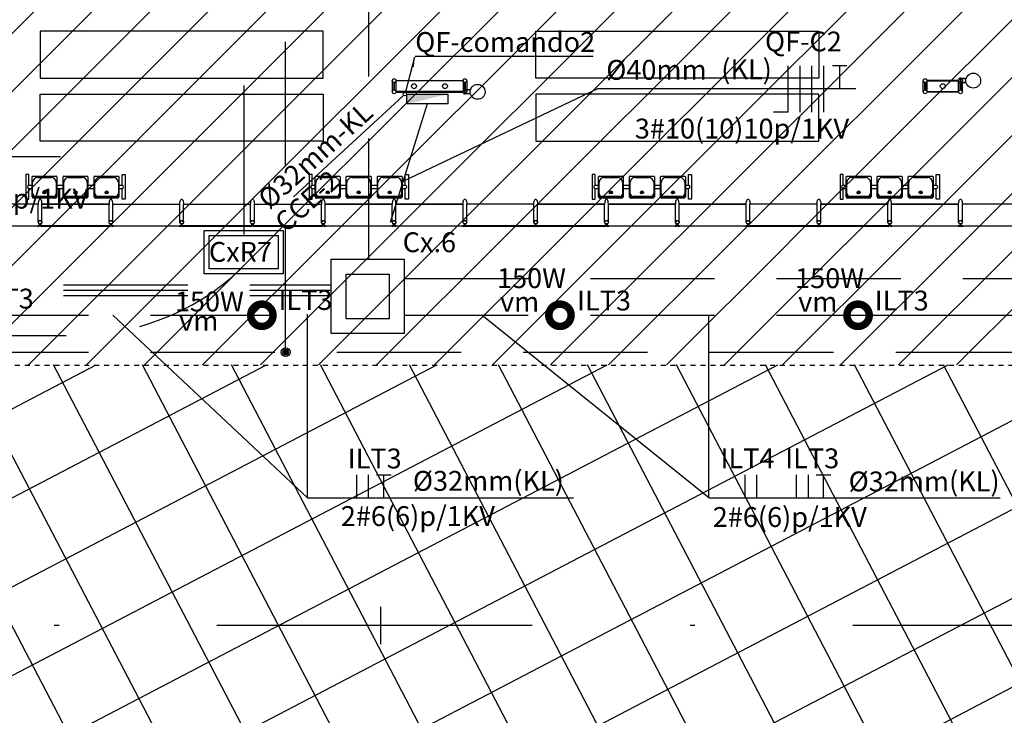
# Model space of a CAD drawing. Extents: x 466 to 782, y 2146 to 2289.
# Drawn here: x 593 to 613, y 2204 to 2218 of the extents above; entities that cross this region are included whole.
import ezdxf

# ---------------------------------------------------------------- set-up
doc = ezdxf.new("R2010")
doc.units = 0
for name, pattern in [('CONTINUO', [0]), ('DASHDOT', [25.4, 12.7, -6.35, 0, -6.35]), ('DASHED', [0.75, 0.5, -0.25]), ('DASHED2', [0.375, 0.25, -0.125])]:
    doc.linetypes.add(name, pattern=pattern)
for name, color, linetype in [('A-05', 8, 'Continuous'), ('ELÉTRICA CX', 1, 'Continuous'), ('ELÉTRICA GERAL', 1, 'Continuous'), ('ELÉTRICA GERAL 01', 7, 'Continuous'), ('ELÉTRICA ILUMINAÇÃO', 7, 'Continuous'), ('ELÉTRICA TELEFONE', 220, 'CONTINUO'), ('ELÉTRICA TELEFONE TRC', 220, 'DASHED2'), ('ELÉTRICA TEXTO', 3, 'Continuous'), ('ELÉTRICA TUBULAC', 5, 'DASHED2'), ('PG-EIXO', 7, 'DASHDOT'), ('PG-OAE', 3, 'Continuous'), ('PG_MF', 7, 'Continuous'), ('PG_OAE', 8, 'Continuous'), ('STALBL', 7, 'Continuous')]:
    doc.layers.add(name, color=color, linetype=linetype)
doc.styles.add('ARIAL', font='ARIAL.TTF')

# ---------------------------------------------------------------- blocks, each defined once
blk = doc.blocks.new('lbl_tic')
at = {"lineweight": -2}
blk.add_line((0, -0.025), (0, 0.025), dxfattribs=at)
blk = doc.blocks.new('CADEIRAS 1')
at = {"layer": 'A-05'}
for p, q in [((-16.3, -91.3), (-16.3, -51.3)), ((-15, -80), (-15, -53.8)), ((-13.8, -48.8), (31.2, -48.8)), ((-11.3, -50), (28.7, -50)), ((-8.8, -51.9), (26.2, -51.9)), ((32.5, -53.8), (32.5, -80)), ((33.7, -51.3), (33.7, -91.3)), ((46.2, -91.3), (46.2, -51.3)), ((47.5, -80), (47.5, -53.8)), ((48.7, -48.8), (93.7, -48.8)), ((51.2, -50), (91.2, -50)), ((53.7, -51.9), (88.7, -51.9)), ((95, -53.8), (95, -80)), ((96.2, -51.3), (96.2, -91.3)), ((108.7, -91.3), (108.7, -51.3)), ((110, -80), (110, -53.8)), ((111.2, -48.8), (156.2, -48.8)), ((113.7, -50), (153.7, -50)), ((116.2, -51.9), (151.2, -51.9)), ((157.5, -53.8), (157.5, -80)), ((158.7, -51.3), (158.7, -91.3)), ((-16.3, -68.1), (-22.5, -68.1)), ((-16.3, -74.4), (-22.5, -74.4)), ((46.2, -68.1), (33.7, -68.1)), ((46.2, -74.4), (33.7, -74.4)), ((108.7, -68.1), (96.2, -68.1)), ((108.7, -74.4), (96.2, -74.4)), ((165, -68.1), (158.7, -68.1)), ((165, -74.4), (158.7, -74.4)), ((32.5, -92.5), (-15, -92.5)), ((22.5, -90), (-5, -90)), ((95, -92.5), (47.5, -92.5)), ((85, -90), (57.5, -90)), ((157.5, -92.5), (110, -92.5)), ((147.5, -90), (120, -90))]:
    blk.add_line(p, q, dxfattribs=at)
for points in [[(-22.5, -74.4), (-22.5, -96.3), (-28.8, -96.3), (-28.8, -46.3), (-22.5, -46.3), (-22.5, -68.1)], [(165, -74.4), (165, -96.3), (171.2, -96.3), (171.2, -46.3), (165, -46.3), (165, -68.1)]]:
    blk.add_lwpolyline(points, dxfattribs=at)
for centre, radius in [((8.7, -60), 3.13), ((8.7, -60), 1.25), ((71.2, -60), 3.13), ((71.2, -60), 1.25), ((133.7, -60), 3.13), ((133.7, -60), 1.25)]:
    blk.add_circle(centre, radius, dxfattribs=at)
for centre, radius, start, end in [((-13.8, -51.3), 2.5, 89.9999, 179.9999), ((-11.3, -53.8), 3.75, 89.9999, 179.9999), ((-8.8, -58.1), 6.25, 89.9999, 179.9999), ((26.2, -58.1), 6.25, 359.9999, 89.9999), ((28.7, -53.8), 3.75, 359.9999, 89.9999), ((31.2, -51.3), 2.5, 359.9999, 89.9999), ((48.7, -51.3), 2.5, 89.9999, 179.9999), ((51.2, -53.8), 3.75, 89.9999, 179.9999), ((53.7, -58.1), 6.25, 89.9999, 179.9999), ((88.7, -58.1), 6.25, 359.9999, 89.9999), ((91.2, -53.8), 3.75, 359.9999, 89.9999), ((93.7, -51.3), 2.5, 359.9999, 89.9999), ((111.2, -51.3), 2.5, 89.9999, 179.9999), ((113.7, -53.8), 3.75, 89.9999, 179.9999), ((116.2, -58.1), 6.25, 89.9999, 179.9999), ((151.2, -58.1), 6.25, 359.9999, 89.9999), ((153.7, -53.8), 3.75, 359.9999, 89.9999), ((156.2, -51.3), 2.5, 359.9999, 89.9999), ((-22.5, -71.3), 3.12, 90, 270), ((165, -71.3), 3.12, 270, 90), ((-15, -91.3), 1.25, 179.9999, 269.9999), ((-5, -80), 10, 179.9999, 269.9999), ((22.5, -80), 10, 269.9999, 359.9999), ((32.5, -91.3), 1.25, 269.9999, 359.9999), ((47.5, -91.3), 1.25, 179.9999, 269.9999), ((57.5, -80), 10, 179.9999, 269.9999), ((85, -80), 10, 269.9999, 359.9999), ((95, -91.3), 1.25, 269.9999, 359.9999), ((110, -91.3), 1.25, 179.9999, 269.9999), ((120, -80), 10, 179.9999, 269.9999), ((147.5, -80), 10, 269.9999, 359.9999), ((157.5, -91.3), 1.25, 269.9999, 359.9999)]:
    blk.add_arc(centre, radius, start, end, dxfattribs=at)
blk = doc.blocks.new('ESTACAO TUBO SENTIDO ATUBA')
at = {"layer": 'A-05'}
for p, q in [((-22.838, 3.916), (-22.838, 2.969)), ((-17.138, 3.916), (-22.838, 3.916)), ((-17.138, 2.969), (-17.138, 3.916)), ((-12.863, 2.969), (-12.863, 3.916)), ((-12.863, 3.916), (-7.163, 3.916)), ((-7.163, 3.916), (-7.163, 2.969)), ((-22.838, 2.969), (-17.138, 2.969)), ((-15.751, 2.922), (-15.751, 2.696)), ((-15.675, 2.922), (-15.675, 2.696)), ((-14.326, 2.922), (-14.326, 2.696)), ((-14.25, 2.922), (-14.25, 2.696)), ((-7.163, 2.969), (-12.863, 2.969)), ((-5.063, 2.696), (-5.063, 2.922)), ((-4.987, 2.696), (-4.987, 2.922)), ((-4.35, 2.696), (-4.35, 2.922)), ((-4.201, 2.965, 0), (-4.338, 2.965, 0)), ((-4.338, 2.96, 0), (-4.338, 2.965, 0)), ((-4.202, 2.96, 0), (-4.338, 2.96, 0)), ((-4.202, 2.884, 0), (-4.338, 2.884, 0)), ((-4.338, 2.879, 0), (-4.338, 2.884, 0)), ((-4.201, 2.879, 0), (-4.338, 2.879, 0)), ((-4.32, 2.97, 0), (-4.32, 2.965, 0)), ((-4.304, 2.97, 0), (-4.32, 2.97, 0)), ((-4.32, 2.874, 0), (-4.32, 2.879, 0)), ((-4.304, 2.874, 0), (-4.32, 2.874, 0)), ((-4.315, 2.884, 0), (-4.315, 2.96, 0)), ((-4.309, 2.884, 0), (-4.309, 2.96, 0)), ((-4.304, 2.97, 0), (-4.304, 2.965, 0)), ((-4.304, 2.874, 0), (-4.304, 2.879, 0)), ((-4.274, 2.696), (-4.274, 2.922)), ((-22.838, 1.701), (-22.838, 2.648)), ((-22.838, 2.648), (-17.138, 2.648)), ((-17.138, 2.648), (-17.138, 1.701)), ((-14.176, 2.739, 0), (-14.313, 2.739, 0)), ((-14.313, 2.734, 0), (-14.313, 2.739, 0)), ((-14.178, 2.734, 0), (-14.313, 2.734, 0)), ((-14.178, 2.658, 0), (-14.313, 2.658, 0)), ((-14.313, 2.653, 0), (-14.313, 2.658, 0)), ((-14.176, 2.653, 0), (-14.313, 2.653, 0)), ((-14.296, 2.744, 0), (-14.296, 2.739, 0)), ((-14.28, 2.744, 0), (-14.296, 2.744, 0)), ((-14.296, 2.648, 0), (-14.296, 2.653, 0)), ((-14.28, 2.648, 0), (-14.296, 2.648, 0)), ((-14.291, 2.658, 0), (-14.291, 2.734, 0)), ((-14.285, 2.658, 0), (-14.285, 2.734, 0)), ((-14.28, 2.744, 0), (-14.28, 2.739, 0)), ((-14.28, 2.648, 0), (-14.28, 2.653, 0)), ((-7.163, 2.648), (-12.863, 2.648)), ((-12.863, 2.648), (-12.863, 1.701)), ((-7.163, 1.701), (-7.163, 2.648)), ((-17.138, 1.701), (-22.838, 1.701)), ((-12.863, 1.701), (-7.163, 1.701)), ((-22.876, 0.433), (-24.225, 0.433)), ((-22.876, 0.07), (-22.876, 0.433)), ((-22.8, 0.07), (-22.8, 0.433)), ((-22.8, 0.433), (-21.451, 0.433)), ((-21.451, 0.433), (-22.8, 0.433)), ((-21.451, 0.07), (-21.451, 0.433)), ((-21.375, 0.07), (-21.375, 0.433)), ((-21.375, 0.433), (-20.026, 0.433)), ((-20.026, 0.07), (-20.026, 0.433)), ((-19.95, 0.07), (-19.95, 0.433)), ((-19.95, 0.433), (-18.601, 0.433)), ((-18.601, 0.07), (-18.601, 0.433)), ((-18.525, 0.433), (-17.176, 0.433)), ((-18.525, 0.07), (-18.525, 0.433)), ((-17.176, 0.07), (-17.176, 0.433)), ((-17.1, 0.07), (-17.1, 0.433)), ((-17.1, 0.433), (-15.751, 0.433)), ((-15.751, 0.433), (-17.1, 0.433)), ((-15.751, 0.07), (-15.751, 0.433)), ((-15.675, 0.07), (-15.675, 0.433)), ((-15.675, 0.433), (-14.326, 0.433)), ((-14.326, 0.433), (-15.675, 0.433)), ((-14.326, 0.07), (-14.326, 0.433)), ((-14.25, 0.07), (-14.25, 0.433)), ((-12.901, 0.433), (-14.25, 0.433)), ((-12.901, 0.433), (-14.25, 0.433)), ((-12.901, 0.07), (-12.901, 0.433)), ((-12.825, 0.433), (-11.476, 0.433)), ((-12.825, 0.07), (-12.825, 0.433)), ((-11.476, 0.433), (-12.825, 0.433)), ((-11.476, 0.07), (-11.476, 0.433)), ((-11.4, 0.07), (-11.4, 0.433)), ((-11.4, 0.433), (-10.051, 0.433)), ((-10.051, 0.433), (-11.4, 0.433)), ((-10.051, 0.433), (-11.4, 0.433)), ((-10.051, 0.07), (-10.051, 0.433)), ((-9.975, 0.07), (-9.975, 0.433)), ((-9.975, 0.433), (-8.626, 0.433)), ((-8.626, 0.433), (-9.975, 0.433)), ((-8.626, 0.07), (-8.626, 0.433)), ((-8.55, 0.07), (-8.55, 0.433)), ((-7.201, 0.433), (-8.55, 0.433)), ((-7.201, 0.433), (-8.55, 0.433)), ((-7.201, 0.07), (-7.201, 0.433)), ((-7.125, 0.433), (-5.776, 0.433)), ((-7.125, 0.07), (-7.125, 0.433)), ((-5.776, 0.433), (-7.125, 0.433)), ((-5.776, 0.433), (-6.412, 0.433)), ((-5.776, 0.07), (-5.776, 0.433)), ((-5.7, 0.07), (-5.7, 0.433)), ((-5.7, 0.433), (-4.351, 0.433)), ((-5.064, 0.433), (-5.7, 0.433)), ((-4.351, 0.433), (-5.7, 0.433)), ((-4.351, 0.07), (-4.351, 0.433)), ((-2.926, 0.433), (-4.275, 0.433)), ((-4.275, 0.07), (-4.275, 0.433)), ((-22.871, 0), (-22.883, 0)), ((-22.871, -0.009), (-22.871, 0)), ((-22.854, 0), (-22.866, 0)), ((-22.866, 0), (-22.866, -0.009)), ((-22.851, 0), (-22.851, 0.034)), ((-22.826, 0.034), (-22.826, 0)), ((-22.822, 0), (-22.81, 0)), ((-22.81, 0), (-22.81, -0.009)), ((-22.805, -0.009), (-22.805, 0)), ((-22.805, 0), (-22.793, 0)), ((-21.446, 0), (-21.458, 0)), ((-21.446, -0.009), (-21.446, 0)), ((-21.429, 0), (-21.441, 0)), ((-21.441, 0), (-21.441, -0.009)), ((-21.426, 0), (-21.426, 0.034)), ((-21.401, 0.034), (-21.401, 0)), ((-21.397, 0), (-21.385, 0)), ((-21.385, 0), (-21.385, -0.009)), ((-21.38, -0.009), (-21.38, 0)), ((-21.38, 0), (-21.368, 0)), ((-20.021, 0), (-20.033, 0)), ((-20.021, -0.009), (-20.021, 0)), ((-20.004, 0), (-20.016, 0)), ((-20.016, 0), (-20.016, -0.009)), ((-20.001, 0.034), (-20.001, 0)), ((-19.976, 0), (-19.976, 0.034)), ((-19.972, 0), (-19.96, 0)), ((-19.96, 0), (-19.96, -0.009)), ((-19.955, -0.009), (-19.955, 0)), ((-19.955, 0), (-19.943, 0)), ((-18.596, 0), (-18.608, 0)), ((-18.596, -0.009), (-18.596, 0)), ((-18.579, 0), (-18.591, 0)), ((-18.591, 0), (-18.591, -0.009)), ((-18.576, 0), (-18.576, 0.034)), ((-18.551, 0.034), (-18.551, 0)), ((-18.547, 0), (-18.535, 0)), ((-18.535, 0), (-18.535, -0.009)), ((-18.53, -0.009), (-18.53, 0)), ((-18.53, 0), (-18.518, 0)), ((-17.171, 0), (-17.183, 0)), ((-17.171, -0.009), (-17.171, 0)), ((-17.154, 0), (-17.166, 0)), ((-17.166, 0), (-17.166, -0.009)), ((-17.151, 0), (-17.151, 0.034)), ((-17.126, 0.034), (-17.126, 0)), ((-17.122, 0), (-17.11, 0)), ((-17.11, 0), (-17.11, -0.009)), ((-17.105, -0.009), (-17.105, 0)), ((-17.105, 0), (-17.093, 0)), ((-15.746, 0), (-15.758, 0)), ((-15.746, -0.009), (-15.746, 0)), ((-15.729, 0), (-15.741, 0)), ((-15.741, 0), (-15.741, -0.009)), ((-15.726, 0), (-15.726, 0.034)), ((-15.701, 0.034), (-15.701, 0)), ((-15.697, 0), (-15.685, 0)), ((-15.685, 0), (-15.685, -0.009)), ((-15.68, -0.009), (-15.68, 0)), ((-15.68, 0), (-15.668, 0)), ((-14.321, 0), (-14.333, 0)), ((-14.321, -0.009), (-14.321, 0)), ((-14.304, 0), (-14.316, 0)), ((-14.316, 0), (-14.316, -0.009)), ((-14.301, 0.034), (-14.301, 0)), ((-14.276, 0), (-14.276, 0.034)), ((-14.272, 0), (-14.26, 0)), ((-14.26, 0), (-14.26, -0.009)), ((-14.255, -0.009), (-14.255, 0)), ((-14.255, 0), (-14.243, 0)), ((-12.896, 0), (-12.908, 0)), ((-12.896, -0.009), (-12.896, 0)), ((-12.879, 0), (-12.891, 0)), ((-12.891, 0), (-12.891, -0.009)), ((-12.876, 0.034), (-12.876, 0)), ((-12.851, 0), (-12.851, 0.034)), ((-12.847, 0), (-12.835, 0)), ((-12.835, 0), (-12.835, -0.009)), ((-12.83, -0.009), (-12.83, 0)), ((-12.83, 0), (-12.818, 0)), ((-11.471, 0), (-11.483, 0)), ((-11.471, -0.009), (-11.471, 0)), ((-11.454, 0), (-11.466, 0)), ((-11.466, 0), (-11.466, -0.009)), ((-11.451, 0), (-11.451, 0.034)), ((-11.426, 0.034), (-11.426, 0)), ((-11.422, 0), (-11.41, 0)), ((-11.41, 0), (-11.41, -0.009)), ((-11.405, -0.009), (-11.405, 0)), ((-11.405, 0), (-11.393, 0)), ((-10.046, 0), (-10.058, 0)), ((-10.046, -0.009), (-10.046, 0)), ((-10.029, 0), (-10.041, 0)), ((-10.041, 0), (-10.041, -0.009)), ((-10.026, 0), (-10.026, 0.034)), ((-10.001, 0.034), (-10.001, 0)), ((-9.997, 0), (-9.985, 0)), ((-9.985, 0), (-9.985, -0.009)), ((-9.98, -0.009), (-9.98, 0)), ((-9.98, 0), (-9.968, 0)), ((-8.621, 0), (-8.633, 0)), ((-8.621, -0.009), (-8.621, 0)), ((-8.604, 0), (-8.616, 0)), ((-8.616, 0), (-8.616, -0.009)), ((-8.601, 0.034), (-8.601, 0)), ((-8.576, 0), (-8.576, 0.034)), ((-8.572, 0), (-8.56, 0)), ((-8.56, 0), (-8.56, -0.009)), ((-8.555, -0.009), (-8.555, 0)), ((-8.555, 0), (-8.543, 0)), ((-7.196, 0), (-7.208, 0)), ((-7.196, -0.009), (-7.196, 0)), ((-7.179, 0), (-7.191, 0)), ((-7.191, 0), (-7.191, -0.009)), ((-7.176, 0.034), (-7.176, 0)), ((-7.151, 0), (-7.151, 0.034)), ((-7.147, 0), (-7.135, 0)), ((-7.135, 0), (-7.135, -0.009)), ((-7.13, -0.009), (-7.13, 0)), ((-7.13, 0), (-7.118, 0)), ((-5.771, 0), (-5.783, 0)), ((-5.771, -0.009), (-5.771, 0)), ((-5.754, 0), (-5.766, 0)), ((-5.766, 0), (-5.766, -0.009)), ((-5.766, 0), (-5.711, 0)), ((-5.766, -0.008), (-5.766, 0)), ((-5.751, 0), (-5.751, 0.034)), ((-5.726, 0), (-5.751, 0)), ((-5.726, 0.034), (-5.726, 0)), ((-5.722, 0), (-5.71, 0)), ((-5.711, 0), (-5.711, -0.008)), ((-5.71, 0), (-5.71, -0.009)), ((-5.705, -0.009), (-5.705, 0)), ((-5.705, 0), (-5.693, 0)), ((-5.705, 0), (-4.347, 0)), ((-5.705, -0.008), (-5.705, 0)), ((-4.346, 0), (-4.358, 0)), ((-4.347, 0), (-4.347, -0.008)), ((-4.346, -0.009), (-4.346, 0)), ((-4.329, 0), (-4.341, 0)), ((-4.341, 0), (-4.341, -0.009)), ((-4.326, 0.034), (-4.326, 0)), ((-4.301, 0), (-4.301, 0.034)), ((-4.297, 0), (-4.285, 0)), ((-4.285, 0), (-4.285, -0.009)), ((-4.28, -0.009), (-4.28, 0)), ((-4.28, 0), (-4.268, 0)), ((-24.23, 0), (-22.872, 0)), ((-22.872, -0.008), (-24.23, -0.008)), ((-22.883, -0.009), (-22.871, -0.009)), ((-22.872, 0), (-22.872, -0.008)), ((-22.866, 0), (-22.811, 0)), ((-22.866, -0.008), (-22.866, 0)), ((-22.811, -0.008), (-22.866, -0.008)), ((-22.866, -0.009), (-22.854, -0.009)), ((-22.826, 0), (-22.851, 0)), ((-22.81, -0.009), (-22.822, -0.009)), ((-22.811, 0), (-22.811, -0.008)), ((-21.447, 0), (-22.805, 0)), ((-22.805, 0), (-22.805, -0.008)), ((-22.805, -0.008), (-21.447, -0.008)), ((-22.793, -0.009), (-22.805, -0.009)), ((-21.458, -0.009), (-21.446, -0.009)), ((-21.447, -0.008), (-21.447, 0)), ((-21.441, 0), (-21.386, 0)), ((-21.441, -0.008), (-21.441, 0)), ((-21.386, -0.008), (-21.441, -0.008)), ((-21.441, -0.009), (-21.429, -0.009)), ((-21.401, 0), (-21.426, 0)), ((-21.385, -0.009), (-21.397, -0.009)), ((-21.386, 0), (-21.386, -0.008)), ((-21.38, 0), (-20.022, 0)), ((-21.38, -0.008), (-21.38, 0)), ((-20.022, -0.008), (-21.38, -0.008)), ((-21.368, -0.009), (-21.38, -0.009)), ((-20.033, -0.009), (-20.021, -0.009)), ((-20.022, 0), (-20.022, -0.008)), ((-19.961, 0), (-20.016, 0)), ((-20.016, 0), (-20.016, -0.008)), ((-20.016, -0.008), (-19.961, -0.008)), ((-20.016, -0.009), (-20.004, -0.009)), ((-20.001, 0), (-19.976, 0)), ((-19.96, -0.009), (-19.972, -0.009)), ((-19.961, -0.008), (-19.961, 0)), ((-18.597, 0), (-19.955, 0)), ((-19.955, 0), (-19.955, -0.008)), ((-19.955, -0.008), (-18.597, -0.008)), ((-19.943, -0.009), (-19.955, -0.009)), ((-18.608, -0.009), (-18.596, -0.009)), ((-18.597, -0.008), (-18.597, 0)), ((-18.591, 0), (-18.536, 0)), ((-18.591, -0.008), (-18.591, 0)), ((-18.536, -0.008), (-18.591, -0.008)), ((-18.591, -0.009), (-18.579, -0.009)), ((-18.551, 0), (-18.576, 0)), ((-18.535, -0.009), (-18.547, -0.009)), ((-18.536, 0), (-18.536, -0.008)), ((-17.172, 0), (-18.53, 0)), ((-18.53, 0), (-18.53, -0.008)), ((-18.53, -0.008), (-17.172, -0.008)), ((-18.518, -0.009), (-18.53, -0.009)), ((-17.183, -0.009), (-17.171, -0.009)), ((-17.172, -0.008), (-17.172, 0)), ((-17.166, 0), (-17.111, 0)), ((-17.166, -0.008), (-17.166, 0)), ((-17.111, -0.008), (-17.166, -0.008)), ((-17.166, -0.009), (-17.154, -0.009)), ((-17.126, 0), (-17.151, 0)), ((-17.11, -0.009), (-17.122, -0.009)), ((-17.111, 0), (-17.111, -0.008)), ((-17.105, 0), (-15.747, 0)), ((-17.105, -0.008), (-17.105, 0)), ((-15.747, -0.008), (-17.105, -0.008)), ((-17.093, -0.009), (-17.105, -0.009)), ((-15.758, -0.009), (-15.746, -0.009)), ((-15.747, 0), (-15.747, -0.008)), ((-15.741, 0), (-15.686, 0)), ((-15.741, -0.008), (-15.741, 0)), ((-15.686, -0.008), (-15.741, -0.008)), ((-15.741, -0.009), (-15.729, -0.009)), ((-15.701, 0), (-15.726, 0)), ((-15.685, -0.009), (-15.697, -0.009)), ((-15.686, 0), (-15.686, -0.008)), ((-15.68, 0), (-14.322, 0)), ((-15.68, -0.008), (-15.68, 0)), ((-14.322, -0.008), (-15.68, -0.008)), ((-15.668, -0.009), (-15.68, -0.009)), ((-14.333, -0.009), (-14.321, -0.009)), ((-14.322, 0), (-14.322, -0.008)), ((-14.261, 0), (-14.316, 0)), ((-14.316, 0), (-14.316, -0.008)), ((-14.316, -0.008), (-14.261, -0.008)), ((-14.316, -0.009), (-14.304, -0.009)), ((-14.301, 0), (-14.276, 0)), ((-14.26, -0.009), (-14.272, -0.009)), ((-14.261, -0.008), (-14.261, 0)), ((-12.897, 0), (-14.255, 0)), ((-14.255, 0), (-14.255, -0.008)), ((-14.255, -0.008), (-12.897, -0.008)), ((-14.243, -0.009), (-14.255, -0.009)), ((-12.908, -0.009), (-12.896, -0.009)), ((-12.897, -0.008), (-12.897, 0)), ((-12.836, 0), (-12.891, 0)), ((-12.891, 0), (-12.891, -0.008)), ((-12.891, -0.008), (-12.836, -0.008)), ((-12.891, -0.009), (-12.879, -0.009)), ((-12.876, 0), (-12.851, 0)), ((-12.835, -0.009), (-12.847, -0.009)), ((-12.836, -0.008), (-12.836, 0)), ((-11.472, 0), (-12.83, 0)), ((-12.83, 0), (-12.83, -0.008)), ((-12.83, -0.008), (-11.472, -0.008)), ((-12.818, -0.009), (-12.83, -0.009)), ((-11.483, -0.009), (-11.471, -0.009)), ((-11.472, -0.008), (-11.472, 0)), ((-11.466, 0), (-11.411, 0)), ((-11.466, -0.008), (-11.466, 0)), ((-11.411, -0.008), (-11.466, -0.008)), ((-11.466, -0.009), (-11.454, -0.009)), ((-11.426, 0), (-11.451, 0)), ((-11.41, -0.009), (-11.422, -0.009)), ((-11.411, 0), (-11.411, -0.008)), ((-11.405, 0), (-10.047, 0)), ((-11.405, -0.008), (-11.405, 0)), ((-10.047, -0.008), (-11.405, -0.008)), ((-11.393, -0.009), (-11.405, -0.009)), ((-10.058, -0.009), (-10.046, -0.009)), ((-10.047, 0), (-10.047, -0.008)), ((-10.041, 0), (-9.986, 0)), ((-10.041, -0.008), (-10.041, 0)), ((-9.986, -0.008), (-10.041, -0.008)), ((-10.041, -0.009), (-10.029, -0.009)), ((-10.001, 0), (-10.026, 0)), ((-9.985, -0.009), (-9.997, -0.009)), ((-9.986, 0), (-9.986, -0.008)), ((-9.98, 0), (-8.622, 0)), ((-9.98, -0.008), (-9.98, 0)), ((-8.622, -0.008), (-9.98, -0.008)), ((-9.968, -0.009), (-9.98, -0.009)), ((-8.633, -0.009), (-8.621, -0.009)), ((-8.622, 0), (-8.622, -0.008)), ((-8.561, 0), (-8.616, 0)), ((-8.616, 0), (-8.616, -0.008)), ((-8.616, -0.008), (-8.561, -0.008)), ((-8.616, -0.009), (-8.604, -0.009)), ((-8.601, 0), (-8.576, 0)), ((-8.56, -0.009), (-8.572, -0.009)), ((-8.561, -0.008), (-8.561, 0)), ((-7.197, 0), (-8.555, 0)), ((-8.555, 0), (-8.555, -0.008)), ((-8.555, -0.008), (-7.197, -0.008)), ((-8.543, -0.009), (-8.555, -0.009)), ((-7.208, -0.009), (-7.196, -0.009)), ((-7.197, -0.008), (-7.197, 0)), ((-7.136, 0), (-7.191, 0)), ((-7.191, 0), (-7.191, -0.008)), ((-7.191, -0.008), (-7.136, -0.008)), ((-7.191, -0.009), (-7.179, -0.009)), ((-7.176, 0), (-7.151, 0)), ((-7.135, -0.009), (-7.147, -0.009)), ((-7.136, -0.008), (-7.136, 0)), ((-5.772, 0), (-7.13, 0)), ((-7.13, 0), (-7.13, -0.008)), ((-7.13, -0.008), (-5.772, -0.008)), ((-7.118, -0.009), (-7.13, -0.009)), ((-5.783, -0.009), (-5.771, -0.009)), ((-5.772, -0.008), (-5.772, 0)), ((-5.711, -0.008), (-5.766, -0.008)), ((-5.766, -0.009), (-5.754, -0.009)), ((-5.71, -0.009), (-5.722, -0.009)), ((-5.693, -0.009), (-5.705, -0.009)), ((-4.347, -0.008), (-5.705, -0.008)), ((-4.358, -0.009), (-4.346, -0.009)), ((-4.286, 0), (-4.341, 0)), ((-4.341, 0), (-4.341, -0.008)), ((-4.341, -0.008), (-4.286, -0.008)), ((-4.341, -0.009), (-4.329, -0.009)), ((-4.326, 0), (-4.301, 0)), ((-4.285, -0.009), (-4.297, -0.009)), ((-4.286, -0.008), (-4.286, 0)), ((-4.268, -0.009), (-4.28, -0.009))]:
    blk.add_line(p, q, dxfattribs=at)
for points in [[(-15.713, 2.744), (-15.708, 2.744), (-15.708, 2.874), (-15.718, 2.874), (-15.718, 2.744)], [(-14.336, 2.917), (-15.665, 2.917), (-15.665, 2.927), (-14.336, 2.927)], [(-14.288, 2.744), (-14.293, 2.744), (-14.293, 2.874), (-14.283, 2.874), (-14.283, 2.744)], [(-5.025, 2.874), (-5.02, 2.874), (-5.02, 2.744), (-5.03, 2.744), (-5.03, 2.874)], [(-4.977, 2.917), (-4.36, 2.917), (-4.36, 2.927), (-4.977, 2.927)], [(-4.313, 2.874), (-4.308, 2.874), (-4.308, 2.744), (-4.318, 2.744), (-4.318, 2.874)], [(-4.312, 2.874), (-4.317, 2.874), (-4.317, 2.744), (-4.307, 2.744), (-4.307, 2.874)], [(-14.336, 2.701), (-15.665, 2.701), (-15.665, 2.691), (-14.336, 2.691)], [(-4.977, 2.701), (-4.36, 2.701), (-4.36, 2.691), (-4.977, 2.691)]]:
    blk.add_lwpolyline(points, close=True, dxfattribs=at)
for points in [[(-2.926, 0.433), (-4.275, 0.433)], [(-4.28, 0), (-2.922, 0), (-2.922, -0.008), (-4.28, -0.008), (-4.28, 0)]]:
    blk.add_lwpolyline(points, dxfattribs=at)
for centre, radius in [((-4.057, 2.922, 0), 0.15), ((-15.713, 2.922), 0.038), ((-15.313, 2.809), 0.05), ((-14.688, 2.809), 0.05), ((-14.288, 2.922), 0.038), ((-14.033, 2.696, 0), 0.15), ((-5.025, 2.922), 0.038), ((-4.669, 2.809), 0.05), ((-4.312, 2.922), 0.038), ((-4.312, 2.922), 0.038), ((-15.713, 2.696), 0.038), ((-14.288, 2.696), 0.038), ((-14.288, 2.696), 0.038), ((-14.288, 2.696), 0.038), ((-5.025, 2.696), 0.038), ((-4.312, 2.696), 0.038), ((-4.312, 2.696), 0.038), ((-22.838, 0.07), 0.0381), ((-22.838, 0.07), 0.035), ((-21.413, 0.07), 0.0381), ((-21.413, 0.07), 0.035), ((-19.988, 0.07), 0.0381), ((-19.988, 0.07), 0.035), ((-18.563, 0.07), 0.0381), ((-18.563, 0.07), 0.035), ((-17.138, 0.07), 0.0381), ((-17.138, 0.07), 0.035), ((-15.713, 0.07), 0.0381), ((-15.713, 0.07), 0.035), ((-14.288, 0.07), 0.0381), ((-14.288, 0.07), 0.035), ((-12.863, 0.07), 0.0381), ((-12.863, 0.07), 0.035), ((-11.438, 0.07), 0.0381), ((-11.438, 0.07), 0.035), ((-10.013, 0.07), 0.0381), ((-10.013, 0.07), 0.035), ((-8.588, 0.07), 0.0381), ((-8.588, 0.07), 0.035), ((-7.163, 0.07), 0.0381), ((-7.163, 0.07), 0.035), ((-5.738, 0.07), 0.0381), ((-5.738, 0.07), 0.035), ((-4.313, 0.07), 0.0381), ((-4.313, 0.07), 0.035)]:
    blk.add_circle(centre, radius, dxfattribs=at)
for centre, radius, start, end in [((-22.869, -0.02), 0.025, 55.0848, 124.9151), ((-22.838, 0.07), 0.038, 250.7951, 289.2049), ((-22.808, -0.02), 0.025, 55.0849, 124.9152), ((-21.444, -0.02), 0.025, 55.0848, 124.9151), ((-21.413, 0.07), 0.038, 250.7951, 289.2049), ((-21.383, -0.02), 0.025, 55.0849, 124.9152), ((-20.019, -0.02), 0.025, 55.0837, 124.9139), ((-19.988, 0.07), 0.038, 250.7939, 289.2037), ((-19.958, -0.02), 0.025, 55.0837, 124.914), ((-18.594, -0.02), 0.025, 55.0837, 124.9139), ((-18.563, 0.07), 0.038, 250.7939, 289.2037), ((-18.533, -0.02), 0.025, 55.0837, 124.914), ((-17.169, -0.02), 0.025, 55.0848, 124.9151), ((-17.138, 0.07), 0.038, 250.7951, 289.2049), ((-17.108, -0.02), 0.025, 55.0849, 124.9152), ((-15.744, -0.02), 0.025, 55.0848, 124.9151), ((-15.713, 0.07), 0.038, 250.7951, 289.2049), ((-15.683, -0.02), 0.025, 55.0849, 124.9152), ((-14.319, -0.02), 0.025, 55.0848, 124.9151), ((-14.288, 0.07), 0.038, 250.7951, 289.2049), ((-14.258, -0.02), 0.025, 55.0849, 124.9152), ((-12.894, -0.02), 0.025, 55.0848, 124.9151), ((-12.863, 0.07), 0.038, 250.7951, 289.2049), ((-12.833, -0.02), 0.025, 55.0849, 124.9152), ((-11.469, -0.02), 0.025, 55.0848, 124.9151), ((-11.438, 0.07), 0.038, 250.7951, 289.2049), ((-11.408, -0.02), 0.025, 55.0849, 124.9152), ((-10.044, -0.02), 0.025, 55.0848, 124.9151), ((-10.013, 0.07), 0.038, 250.7951, 289.2049), ((-9.983, -0.02), 0.025, 55.0849, 124.9152), ((-8.619, -0.02), 0.025, 55.0848, 124.9151), ((-8.588, 0.07), 0.038, 250.7951, 289.2049), ((-8.558, -0.02), 0.025, 55.0849, 124.9152), ((-7.194, -0.02), 0.025, 55.0848, 124.9151), ((-7.163, 0.07), 0.038, 250.7951, 289.2049), ((-7.133, -0.02), 0.025, 55.0849, 124.9152), ((-5.769, -0.02), 0.025, 55.0848, 124.9151), ((-5.738, 0.07), 0.038, 250.7951, 289.2049), ((-5.708, -0.02), 0.025, 55.0849, 124.9152), ((-4.344, -0.02), 0.025, 55.0848, 124.9151), ((-4.313, 0.07), 0.038, 250.7951, 289.2049), ((-4.283, -0.02), 0.025, 55.0849, 124.9152), ((-22.869, 0.012), 0.025, 235.0847, 304.9152), ((-22.808, 0.012), 0.025, 235.0848, 304.9153), ((-21.444, 0.012), 0.025, 235.0847, 304.9152), ((-21.383, 0.012), 0.025, 235.0848, 304.9153), ((-20.019, 0.012), 0.025, 235.0835, 304.9141), ((-19.958, 0.012), 0.025, 235.0836, 304.9142), ((-18.594, 0.012), 0.025, 235.0835, 304.9141), ((-18.533, 0.012), 0.025, 235.0836, 304.9142), ((-17.169, 0.012), 0.025, 235.0847, 304.9152), ((-17.108, 0.012), 0.025, 235.0848, 304.9153), ((-15.744, 0.012), 0.025, 235.0847, 304.9152), ((-15.683, 0.012), 0.025, 235.0848, 304.9153), ((-14.319, 0.012), 0.025, 235.0847, 304.9152), ((-14.258, 0.012), 0.025, 235.0848, 304.9153), ((-12.894, 0.012), 0.025, 235.0847, 304.9152), ((-12.833, 0.012), 0.025, 235.0848, 304.9153), ((-11.469, 0.012), 0.025, 235.0847, 304.9152), ((-11.408, 0.012), 0.025, 235.0848, 304.9153), ((-10.044, 0.012), 0.025, 235.0847, 304.9152), ((-9.983, 0.012), 0.025, 235.0848, 304.9153), ((-8.619, 0.012), 0.025, 235.0847, 304.9152), ((-8.558, 0.012), 0.025, 235.0848, 304.9153), ((-7.194, 0.012), 0.025, 235.0847, 304.9152), ((-7.133, 0.012), 0.025, 235.0848, 304.9153), ((-5.769, 0.012), 0.025, 235.0847, 304.9152), ((-5.708, 0.012), 0.025, 235.0848, 304.9153), ((-4.344, 0.012), 0.025, 235.0847, 304.9152), ((-4.283, 0.012), 0.025, 235.0848, 304.9153)]:
    blk.add_arc(centre, radius, start, end, dxfattribs=at)
for centre in [(-22.838, 0.433), (-21.413, 0.433), (-17.138, 0.433), (-15.713, 0.433), (-11.438, 0.433), (-10.013, 0.433), (-5.738, 0.433)]:
    blk.add_ellipse(centre, major_axis=(0, 0.104), ratio=0.365185, start_param=4.712389, end_param=7.853982, dxfattribs=at)
at = {"layer": 'A-05', "extrusion": (0, 0, -1)}
for centre in [(-19.988, 0.433), (-18.563, 0.433), (-14.288, 0.433), (-12.863, 0.433), (-8.588, 0.433), (-7.163, 0.433), (-4.313, 0.433)]:
    blk.add_ellipse(centre, major_axis=(0, 0.104), ratio=0.365185, start_param=4.712389, end_param=7.853982, dxfattribs=at)
at = {"layer": 'A-05', "xscale": 0.01, "yscale": 0.01, "zscale": 0.01, "rotation": 179.999999599636}
for p in [(-21.413, 0.07), (-15.713, 0.07), (-10.013, 0.07), (-5.026, 0.07)]:
    blk.add_blockref('CADEIRAS 1', p, dxfattribs=at)

msp = doc.modelspace()

# ---------------------------------------------------------------- hatches: boundary and pattern name
at = {"layer": 'ELÉTRICA TUBULAC', "ltscale": 10}
h = msp.add_hatch(color=256, dxfattribs=at)
h.paths.add_polyline_path([(598.547, 2211.625), (598.481, 2211.631), (598.481, 2211.582, 0.408163)])
h.paths.add_polyline_path([(598.437, 2211.637, 0.011452), (598.437, 2211.635), (598.547, 2211.625, 0.055257), (598.549, 2211.637, 1)])
h.paths.add_polyline_path([(598.481, 2211.631), (598.437, 2211.635, 0.343891), (598.481, 2211.582)])
at = {"layer": 'PG-OAE'}
h = msp.add_hatch(dxfattribs=at)
h.set_pattern_fill('ANSI37', color=9, scale=0.5, angle=92.8646, style=0)
h.set_pattern_definition([(297.57718, (1227.0448, 2230.0211), (1.407141, 0.734922), []), (27.57718, (1227.0448, 2230.0211), (-0.734922, 1.407141), [])])
h.paths.add_polyline_path([(704.5, 2200.08), (701.427, 2211.421), (672.493, 2211.38), (670.817, 2211.38), (640.52, 2211.38), (597.008, 2211.38), (565.918, 2211.38), (568.997, 2199.994)])
h.paths.add_polyline_path([(633.85, 2236.224), (663.506, 2236.28), (660.434, 2247.617), (525.438, 2247.646), (528.936, 2234.711), (559.705, 2235.156), (559.705, 2235.157), (590.359, 2235.31)])
at = {"layer": 'PG_OAE'}
h = msp.add_hatch(dxfattribs=at)
h.set_pattern_fill('ANSI31', color=9, scale=0.26, style=0)
edge = h.paths.add_edge_path()
edge.add_line((670.254, 2211.38), (618.891, 2211.38))
edge.add_line((618.891, 2211.38), (593.209, 2211.38))
edge.add_line((593.209, 2211.38), (580.368, 2211.38))
edge.add_line((580.368, 2211.38), (573.948, 2211.38))
edge.add_line((573.948, 2211.38), (567.761, 2211.38))
edge.add_line((567.761, 2211.38), (561.293, 2235.3))
edge.add_line((561.293, 2235.3), (663.758, 2235.35))
edge.add_line((663.758, 2235.35), (670.043, 2211.38))
edge.add_line((670.043, 2211.38), (595.601, 2214.372))

# ---------------------------------------------------------------- linework, layer by layer
at = {"layer": 'ELÉTRICA CX'}
for points in [[(600.932, 2216.832), (601.757, 2216.832), (601.757, 2216.636), (600.932, 2216.636)], [(599.411, 2213.509), (600.876, 2213.509), (600.876, 2212.011), (599.411, 2212.011)], [(599.71, 2213.209), (600.577, 2213.209), (600.577, 2212.311), (599.71, 2212.311)]]:
    msp.add_lwpolyline(points, close=True, dxfattribs=at)
msp.add_solid([(600.932, 2216.832), (601.757, 2216.832), (600.932, 2216.636)], dxfattribs=at)
at = {"layer": 'ELÉTRICA GERAL'}
for p, q in [((609.499, 2217.409), (609.791, 2217.409)), ((609.645, 2216.944), (609.645, 2217.409)), ((608.313, 2216.476), (608.605, 2216.476)), ((599.924, 2208.706), (599.924, 2209.17)), ((600.163, 2208.706), (600.163, 2209.17)), ((600.323, 2209.17), (600.615, 2209.17)), ((600.469, 2208.706), (600.469, 2209.17)), ((607.741, 2208.706), (607.741, 2209.17)), ((607.98, 2208.706), (607.98, 2209.17)), ((608.775, 2208.706), (608.775, 2209.17)), ((609.014, 2208.706), (609.014, 2209.17)), ((609.174, 2209.17), (609.466, 2209.17)), ((609.32, 2208.706), (609.32, 2209.17))]:
    msp.add_line(p, q, dxfattribs=at)
for points in [[(608.608, 2216.473), (608.608, 2216.938), (608.608, 2217.402)], [(608.847, 2216.473), (608.847, 2216.938), (608.847, 2217.402)], [(609.086, 2216.473), (609.086, 2216.938), (609.086, 2217.402)], [(609.324, 2216.473), (609.324, 2216.938), (609.324, 2217.402)]]:
    msp.add_lwpolyline(points, dxfattribs=at)
for radius in [0.0882, 0.0561]:
    msp.add_circle((598.493, 2211.637), radius, dxfattribs=at)
at = {"layer": 'ELÉTRICA GERAL 01'}
for p, q in [((600.908, 2216.863), (601.096, 2217.582)), ((601.097, 2217.596), (604.683, 2217.596)), ((604.773, 2216.938), (600.853, 2215.074)), ((609.971, 2216.938), (604.773, 2216.938)), ((584.913, 2215.581), (593.961, 2215.581)), ((598.931, 2208.706), (595.014, 2212.38)), ((598.931, 2208.706), (598.931, 2212.4)), ((607.014, 2208.706), (602.445, 2212.38)), ((607.014, 2208.706), (607.014, 2212.38)), ((598.931, 2208.706), (604.289, 2208.706)), ((607.014, 2208.706), (612.874, 2208.706))]:
    msp.add_line(p, q, dxfattribs=at)
msp.add_solid([(601.096, 2217.582), (601.073, 2217.378), (601.044, 2217.378)], dxfattribs=at)
at = {"layer": 'ELÉTRICA ILUMINAÇÃO', "const_width": 0.15}
for points in [[(598.006, 2212.605, 1), (598.023, 2212.156, 1)], [(604.006, 2212.605, 1), (604.023, 2212.156, 1)], [(610.006, 2212.605, 1), (610.023, 2212.156, 1)]]:
    msp.add_lwpolyline(points, format="xyb", close=True, dxfattribs=at)
at = {"layer": 'ELÉTRICA TELEFONE'}
for points in [[(596.853, 2214.089), (598.44, 2214.089), (598.44, 2213.213), (596.853, 2213.213)], [(596.953, 2213.989), (598.34, 2213.989), (598.34, 2213.313), (596.953, 2213.313)]]:
    msp.add_lwpolyline(points, close=True, dxfattribs=at)
msp.add_circle((600.892, 2216.834), 0.0362, dxfattribs=at)
at = {"layer": 'ELÉTRICA TELEFONE TRC', "ltscale": 12}
for p, q in [((597.659, 2214.007), (597.659, 2233.702)), ((600.86, 2216.799), (597.81, 2213.995))]:
    msp.add_line(p, q, dxfattribs=at)
at = {"layer": 'ELÉTRICA TELEFONE TRC', "ltscale": 12, "flags": 128}
msp.add_lwpolyline([(552.025, 2216.962, 0.173044), (561.619, 2211.944), (594.02, 2211.976, 0.203246), (597.584, 2213.307)], format="xyb", dxfattribs=at)
at = {"layer": 'ELÉTRICA TUBULAC', "color": 4, "ltscale": 10}
for p, q in [((598.493, 2211.637), (598.493, 2235.717)), ((558.273, 2211.637), (671.998, 2211.637))]:
    msp.add_line(p, q, dxfattribs=at)
at = {"layer": 'ELÉTRICA TUBULAC', "color": 1, "ltscale": 10}
for p, q in [((600.164, 2234.688), (600.164, 2213.509)), ((601.344, 2216.636), (600.362, 2213.512)), ((600.876, 2213.12), (636.719, 2213.12)), ((582.775, 2212.991), (599.411, 2212.991)), ((582.775, 2212.884), (599.411, 2212.884)), ((582.775, 2212.777), (599.411, 2212.777)), ((610.014, 2212.38), (616.014, 2212.38))]:
    msp.add_line(p, q, dxfattribs=at)
at = {"layer": 'ELÉTRICA TUBULAC', "color": 1, "ltscale": 10, "flags": 128}
for points in [[(558.273, 2212.38), (562.014, 2212.38), (568.014, 2212.38), (574.014, 2212.38), (580.014, 2212.38), (586.014, 2212.38), (592.014, 2212.38), (598.014, 2212.38), (599.411, 2212.38)], [(600.876, 2212.38), (604.014, 2212.38), (610.014, 2212.38), (616.014, 2212.38), (622.014, 2212.38), (628.014, 2212.38), (634.014, 2212.38), (640.014, 2212.38), (646.014, 2212.38), (652.014, 2212.38), (658.014, 2212.38), (664.014, 2212.38), (670.014, 2212.38)]]:
    msp.add_lwpolyline(points, dxfattribs=at)
at = {"layer": 'PG-EIXO', "lineweight": -2, "ltscale": 0.5, "flags": 128}
msp.add_lwpolyline([(769.839, 2207.715), (714.336, 2206.387, -0.005983), (692.925, 2206.13), (559.022, 2206.13, -0.013914), (530.919, 2206.913), (469.893, 2210.312)], format="xyb", dxfattribs=at)
at = {"layer": 'PG_MF', "linetype": 'DASHED', "ltscale": 0.1}
msp.add_line((576.842, 2211.379, 0), (659.838, 2211.371, 0), dxfattribs=at)

# ---------------------------------------------------------------- block references
at = {"linetype": 'Continuous'}
msp.add_blockref('ESTACAO TUBO SENTIDO ATUBA', (616.389, 2214.184), dxfattribs=at)
at = {"layer": 'STALBL', "xscale": 15.00600240096039, "yscale": 15.00600240096039, "zscale": 15.00600240096039}
msp.add_blockref('lbl_tic', (600.411, 2206.13), dxfattribs=at)

# ---------------------------------------------------------------- texts
at = {"layer": 'ELÉTRICA TEXTO', "style": 'ARIAL'}
for s, p in [('QF-comando2', (601.101, 2217.684)), ('QF-C2', (608.141, 2217.694)), ('(KL)', (607.261, 2217.135)), ('Ø40mm', (604.946, 2217.123)), ('3#10(10)10p/1KV', (605.521, 2215.94)), ('3#10(10)10p/1KV', (590.208, 2214.528)), ('Cx.6', (600.849, 2213.651)), ('CxR7', (596.949, 2213.457)), ('150W', (602.747, 2212.928)), ('150W', (608.747, 2212.928)), ('ILT3', (592.338, 2212.516)), ('150W', (596.264, 2212.458)), ('ILT3', (598.349, 2212.488)), ('ILT3', (604.358, 2212.477)), ('ILT3', (610.35, 2212.477)), ('vm', (602.808, 2212.452)), ('vm', (608.808, 2212.452)), ('vm', (596.351, 2212.068)), ('ILT3', (599.743, 2209.296)), ('ILT4', (607.246, 2209.299)), ('ILT3', (608.549, 2209.299)), ('Ø32mm(KL)', (601.054, 2208.845)), ('Ø32mm(KL)', (609.824, 2208.834)), ('2#6(6)p/1KV', (599.603, 2208.136)), ('2#6(6)p/1KV', (607.089, 2208.117))]:
    msp.add_text(s, height=0.4, dxfattribs=at).set_placement(p)
for s, p in [('Ø32mm-KL', (598.164, 2214.492)), ('CCE-2', (598.503, 2214.024))]:
    msp.add_text(s, height=0.4, rotation=42.1904, dxfattribs=at).set_placement(p)

doc.saveas('drawing.dxf')
